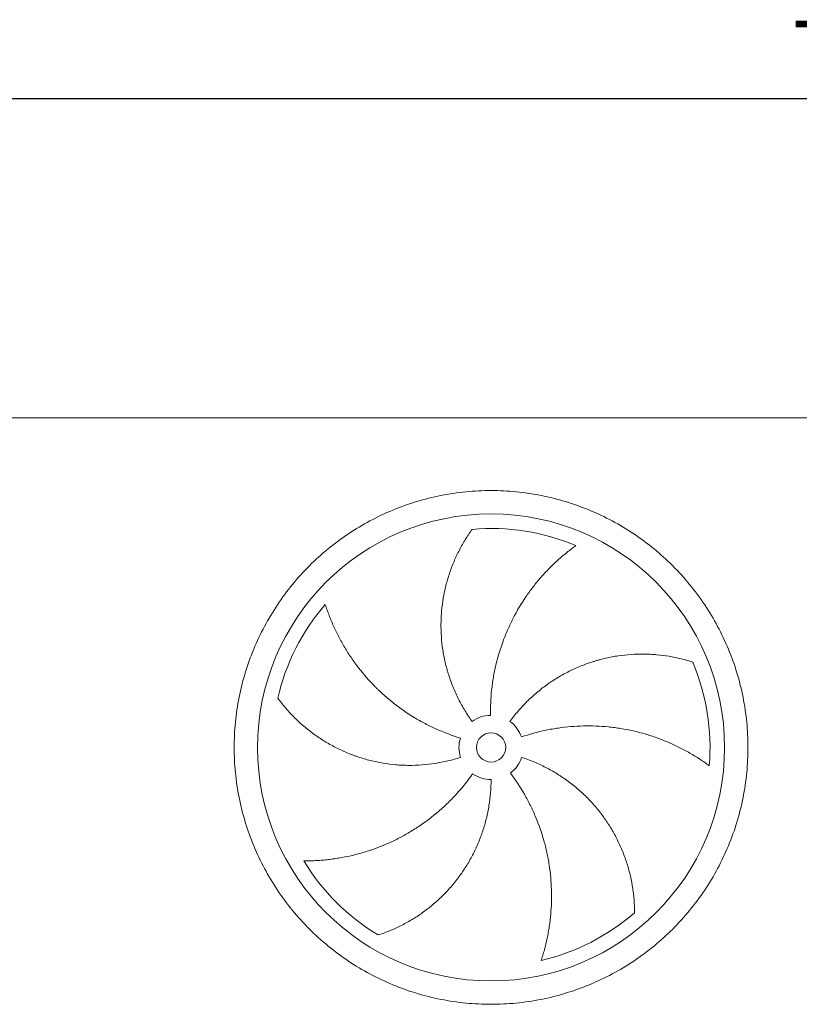
# Model space of a CAD drawing. Units: millimetres. Extents: x 190 to 13500, y 125 to 9447.
# Drawn here: x 3603 to 4939, y 3808 to 5494 of the extents above; entities that cross this region are included whole.
import ezdxf

# ---------------------------------------------------------------- set-up
doc = ezdxf.new("R2010")
doc.units = ezdxf.units.MM
doc.header["$LTSCALE"] = 65
doc.linetypes.add('SLD-Solid', pattern=[0])
doc.layers.add('GEOMETRY', color=7, linetype='SLD-Solid')
doc.styles.add('SLDTEXTSTYLE0', font='TXT', dxfattribs={"width": 0.605})
doc.dimstyles.new('SLDDIMSTYLE4', dxfattribs={"dimtxt": 100.1644287109375, "dimasz": 78, "dimexe": 0, "dimexo": 0.0625, "dimgap": 25.04110717773438, "dimtad": 1, "dimdec": 0, "dimrnd": 1e-09, "dimzin": 12, "dimdsep": 46, "dimtxsty": 'SLDTEXTSTYLE0', "dimsah": 1, "dimcen": 0.09, "dimadec": 0, "dimazin": 3, "dimtol": 1, "dimtp": 7, "dimtm": 7, "dimtfac": 1, "dimtdec": 0, "dimtofl": 0, "dimtmove": 0, "dimatfit": 3, "dimfxl": 1, "dimfrac": 2, "dimtolj": 1, "dimarcsym": 0})

# ---------------------------------------------------------------- blocks, each defined once
blk = doc.blocks.new('_D_6')
at = {"layer": 'GEOMETRY', "color": 7}
for p, q in [((1420.701257312142, 4877.09913863452), (1420.701257312136, 5424.371551994051)), ((8900.701257312143, 4877.0991386346), (8900.701257312137, 5424.371551994125)), ((1420.701257312137, 5359.371551994051), (8900.701257312137, 5359.371551994125))]:
    blk.add_line(p, q, dxfattribs=at)
for points in [[(1420.701257312137, 5359.371551994051), (1498.701257312137, 5343.121551994052), (1498.701257312137, 5375.621551994052)], [(8900.701257312137, 5359.371551994125), (8822.701257312137, 5375.621551994124), (8822.701257312137, 5343.121551994124)]]:
    blk.add_solid(points, dxfattribs=at)
at = {"layer": 'GEOMETRY', "color": 7, "attachment_point": 1, "style": 'SLDTEXTSTYLE0'}
for s, insert, char_height in [('7480', (4925.424194564509, 5492.387229391808), 103.1875), ('±7', (5269.382538875032, 5475.090692254667), 85.98958333333333)]:
    blk.add_mtext(s, dxfattribs=dict(at, insert=insert, char_height=char_height))

msp = doc.modelspace()

# ---------------------------------------------------------------- linework, layer by layer
at = {"color": 7, "linetype": 'SLD-Solid', "lineweight": 15}
msp.add_line((6995.701257312143, 4812.099138634579), (3575.701257312142, 4812.099138634544), dxfattribs=at)
for radius in [400.0000000000005, 25]:
    msp.add_circle((4410.701257312149, 4247.599138634552), radius, dxfattribs=at)
for radius, start, end in [(375.0000000000014, 67.20582513007011, 94.95167451904253), (375.0000000000013, 139.2058251300701, 166.9516745190426), (375.0000000000015, 355.2058251300708, 22.95167451904268), (55.00000000000027, 91.00000000000036, 125.9999999999995), (55.0000000000004, 19.00000000000121, 54.00000000000184), (55.00000000000014, 163.0000000000007, 198.0000000000013), (54.99999999999952, 307.0000000000015, 342.0000000000022), (55, 235.0000000000008, 270.0000000000008), (375.0000000000016, 211.2058251300708, 238.9516745190432), (375.0000000000007, 283.2058251300707, 310.9516745190433)]:
    msp.add_arc((4410.701257312149, 4247.599138634552), radius, start, end, dxfattribs=at)
for points, knots in [([(3970.701257312149, 4247.599138634548), (3970.701296908221, 4261.998513716901), (3972.105965342791, 4290.797087568121), (3978.466902078448, 4333.575811891868), (3988.960774105382, 4375.532540726844), (4003.54530106132, 4416.248295864854), (4022.022960384401, 4455.351825642055), (4044.270508985815, 4492.439935501649), (4070.021842945221, 4527.187290295238), (4099.077443093596, 4559.222480859756), (4131.112844846417, 4588.278339028864), (4165.859905498787, 4614.029515978457), (4202.94827271395, 4636.277277147099), (4242.051483749384, 4654.754837201486), (4282.767531265934, 4669.339532365456), (4324.724178200628, 4679.833393254028), (4367.503211153501, 4686.194540765747), (4410.700923576856, 4688.301429301239), (4453.898967729439, 4686.19457383574), (4496.677681785374, 4679.833523469197), (4538.634660526248, 4669.339630296528), (4579.350414218256, 4654.755092629825), (4618.453944376281, 4636.277436176066), (4655.542054126551, 4614.029886817865), (4690.289408976261, 4588.278553061915), (4722.324599527973, 4559.222952847575), (4751.380457705345, 4527.187551099223), (4777.131634655371, 4492.440490448955), (4799.379395822829, 4455.352123237034), (4817.856955870029, 4416.248912223482), (4832.441651025913, 4375.532864700298), (4842.935511920624, 4333.576217807631), (4849.296659442293, 4290.797184832413), (4851.403547977394, 4247.599472430112), (4849.296692521892, 4204.401428237938), (4842.935642148756, 4161.622714181354), (4832.441748979451, 4119.665735417686), (4817.857211302107, 4078.9499817178), (4799.379554848092, 4039.846451561448), (4777.132005490971, 4002.758341811866), (4751.380671736327, 3968.010986974635), (4722.325071530499, 3935.975796423476), (4690.289669782936, 3906.919938243035), (4655.542609132473, 3881.168761295805), (4618.454241915956, 3858.921000124593), (4579.35103088939, 3840.443440073334), (4538.634983367117, 3825.858744908528), (4496.678336440291, 3815.36488401862), (4453.899303478381, 3809.003736500528), (4410.701591053826, 3806.896847968517), (4367.503546894014, 3809.003703432798), (4324.724832837315, 3815.364753800319), (4282.767854097321, 3825.858646973095), (4242.052100403292, 3840.44318464061), (4202.948570245189, 3858.920841093072), (4165.860460492492, 3881.168390455725), (4131.113105640607, 3906.919724209779), (4099.07791509907, 3935.975324432097), (4070.02205687044, 3968.010726169678), (4044.270880132357, 4002.757786838479), (4022.023118206895, 4039.846153946246), (4003.545561026222, 4078.949365337469), (3988.960855123743, 4119.665411440023), (3978.466973101297, 4161.622308275801), (3972.105711945569, 4204.401330983645), (3970.701217716529, 4233.199928186576), (3970.701257312149, 4247.599138634547)], [0, 0, 0, 0, 0.015625089326019, 0.03124999736205424, 0.0468748160726807, 0.06249999736217935, 0.07812481609278589, 0.09374999736223918, 0.1093748160755142, 0.1249999973620035, 0.140624816061765, 0.1562499973620971, 0.1718748160772353, 0.1874999973621436, 0.2031248160815137, 0.2187499973621294, 0.2343748160752053, 0.2499999973620729, 0.2656248160698171, 0.281249997362068, 0.296874816071348, 0.3124999973620789, 0.3281248160663185, 0.3437499973620105, 0.3593748160619402, 0.3749999973620273, 0.3906248160643381, 0.4062499973620244, 0.4218748160724712, 0.4374999973620971, 0.4531248160558913, 0.4687499973618552, 0.484374816032674, 0.4999999973618635, 0.5156248160466022, 0.5312499973619805, 0.5468748160726071, 0.5624999973621058, 0.5781248160778181, 0.5937499973620218, 0.6093748160605467, 0.6249999973619293, 0.6406248160579682, 0.6562499973619877, 0.67187481607072, 0.6874999973620436, 0.7031248160708361, 0.7187499973619795, 0.7343748160672453, 0.7499999973619998, 0.7656248160706413, 0.7812499973620033, 0.7968748160721727, 0.8124999973620054, 0.8281248160687494, 0.843749997361961, 0.8593748160675388, 0.8749999973619847, 0.8906248160724071, 0.9062499973619992, 0.9218748160608242, 0.9374999973618638, 0.9531248160559636, 0.9687499973619432, 0.9843750893224937, 1, 1, 1, 1]), ([(4378.373068436063, 4292.095073325175), (4373.931833540366, 4298.207908740177), (4369.769740222858, 4304.455959184459), (4361.985643124872, 4317.21345305683), (4358.363681687067, 4323.722917520602), (4351.652677269889, 4336.99946493548), (4348.56364211298, 4343.766552619277), (4342.921446489573, 4357.559378919682), (4340.368261270441, 4364.585107108062), (4337.52003775021, 4373.532627963315), (4336.967016907184, 4375.332398962457), (4335.899772596, 4378.934508208201), (4335.385246660358, 4380.737644434714), (4333.898376224121, 4386.153208726904), (4332.982715278169, 4389.771790168385), (4330.458733751344, 4400.651522485717), (4329.073072308322, 4407.936632387635), (4326.884430886802, 4422.568201253153), (4326.081472832734, 4429.914667410213), (4325.057717325111, 4444.667247686947), (4324.836911062748, 4452.073368409639), (4324.930981815027, 4461.36763679097), (4324.968326244139, 4463.228322630503), (4325.080338973651, 4466.953346563025), (4325.154972772687, 4468.815291368767), (4325.433606641133, 4474.382552812279), (4325.692502549524, 4478.076003229879), (4326.684007822681, 4489.102474585005), (4327.631146696316, 4496.38172795838), (4330.080818498421, 4510.795665868381), (4331.583409169427, 4517.930368583025), (4335.135794769832, 4532.050298062479), (4337.185646466346, 4539.035571434767), (4340.669860601554, 4549.394159712846), (4341.900180768349, 4552.828737910264), (4344.495126242062, 4559.649442996246), (4345.852516449999, 4563.016742838829), (4350.097313122475, 4572.988753686779), (4353.157588709189, 4579.464113591218), (4358.063399610258, 4588.907116467603), (4359.751200207771, 4592.009660532232), (4363.225620708072, 4598.120689185534), (4365.0122793847, 4601.129205122352), (4368.676397543582, 4607.04630355778), (4370.553933074797, 4609.954951007476), (4374.388344555892, 4615.662992828039), (4376.345392190513, 4618.462540538399), (4378.332951325804, 4621.199583987037)], [0, 0, 0, 0, 0.06250000000000255, 0.06250000000000255, 0.1250000000000051, 0.1250000000000051, 0.1875000000000077, 0.1875000000000077, 0.2500000000000102, 0.2500000000000102, 0.2656250000000106, 0.2656250000000106, 0.281250000000011, 0.281250000000011, 0.3125000000000118, 0.3125000000000118, 0.3750000000000125, 0.3750000000000125, 0.4375000000000132, 0.4375000000000132, 0.5000000000000139, 0.5000000000000139, 0.5156250000000139, 0.5156250000000139, 0.5312500000000138, 0.5312500000000138, 0.5625000000000127, 0.5625000000000127, 0.6250000000000118, 0.6250000000000118, 0.6875000000000109, 0.6875000000000109, 0.75000000000001, 0.75000000000001, 0.7812500000000089, 0.7812500000000089, 0.8125000000000079, 0.8125000000000079, 0.8750000000000048, 0.8750000000000048, 0.9062500000000036, 0.9062500000000036, 0.9375000000000024, 0.9375000000000024, 0.9687500000000012, 0.9687500000000012, 1, 1, 1, 1]), ([(4555.984455091162, 4593.312592875351), (4553.403693805504, 4591.465489981797), (4550.809564589463, 4589.555589831779), (4545.622253904266, 4585.622237834377), (4543.028816929838, 4583.598656971156), (4537.85934185727, 4579.444393067408), (4535.283193440196, 4577.313656746014), (4530.159517320393, 4572.948929150954), (4527.611934819532, 4570.714912737006), (4522.553588732682, 4566.145903084697), (4520.042794990017, 4563.810896880469), (4515.064378378739, 4559.041138454911), (4512.595168947579, 4556.6047805023), (4505.270055273492, 4549.156950245014), (4500.532462990498, 4544.043582823044), (4491.361721532905, 4533.531537391144), (4486.92843909051, 4528.132801634497), (4478.37587469691, 4517.055559892814), (4474.256524959435, 4511.377030518309), (4462.383869883603, 4493.92395307739), (4455.114470524893, 4481.733748789203), (4447.719316717664, 4467.377136060719), (4446.908623621991, 4465.773092506222), (4445.314774640786, 4462.558296483045), (4444.530892526544, 4460.946150375956), (4442.218204671642, 4456.095575438781), (4440.72834913915, 4452.843013925406), (4436.413542952339, 4443.029509888761), (4433.743221839122, 4436.412805680348), (4426.347260057822, 4416.343126201819), (4422.234414843247, 4402.671461354995), (4417.315755627638, 4381.724048992141), (4415.885172948572, 4374.668040676085), (4414.0610202316, 4363.971398477218), (4413.506089973877, 4360.382582204239), (4412.509762352886, 4353.200428869049), (4412.067831786014, 4349.604854357449), (4410.138239476225, 4331.604661628196), (4409.487532712151, 4317.133374398724), (4409.741374958098, 4302.590761868154)], [0, 0, 0, 0, 0.03125000000000058, 0.03125000000000058, 0.06250000000000115, 0.06250000000000115, 0.09375000000000172, 0.09375000000000172, 0.1250000000000023, 0.1250000000000023, 0.1562500000000029, 0.1562500000000029, 0.1875000000000034, 0.1875000000000034, 0.2500000000000021, 0.2500000000000021, 0.3125000000000007, 0.3125000000000007, 0.3749999999999992, 0.3749999999999992, 0.4999999999999962, 0.4999999999999962, 0.5156249999999963, 0.5156249999999963, 0.5312499999999963, 0.5312499999999963, 0.5624999999999971, 0.5624999999999971, 0.6249999999999989, 0.6249999999999989, 0.7500000000000012, 0.7500000000000012, 0.8125000000000026, 0.8125000000000026, 0.8437500000000023, 0.8437500000000023, 0.8750000000000021, 0.8750000000000021, 1, 1, 1, 1]), ([(4126.803200996383, 4492.603003134953), (4127.762401143871, 4489.577767112758), (4128.777194113659, 4486.520412013815), (4130.915067004841, 4480.371513772556), (4132.038190672119, 4477.279687762199), (4134.391674778767, 4471.07948666323), (4135.622051800827, 4467.970990190386), (4138.189851427269, 4461.749309626572), (4139.527281007928, 4458.636065650706), (4142.309552506505, 4452.413391013103), (4143.754397436772, 4449.303927663992), (4146.752291930588, 4443.095235692443), (4148.306378360548, 4439.994001961102), (4153.126101247979, 4430.725898748037), (4156.52520612699, 4424.640063303876), (4163.688840473174, 4412.669769197276), (4167.453383678726, 4406.785165944916), (4175.345578876622, 4395.228137898369), (4179.473232166562, 4389.555641407864), (4192.403243009369, 4372.870777898883), (4201.750448291878, 4362.190187979276), (4213.11917017678, 4350.720541447145), (4214.394188307918, 4349.453849777735), (4216.959114592662, 4346.94458271356), (4218.250123758141, 4345.700885976296), (4222.148634810072, 4342.002479033658), (4224.781613953314, 4339.580445438261), (4232.781462475895, 4332.444281376052), (4238.24914752528, 4327.859981033575), (4255.051069093121, 4314.624131356677), (4266.78265596776, 4306.487806335776), (4285.184879707813, 4295.336777029033), (4291.45346803614, 4291.795785567896), (4301.062885111971, 4286.755469017504), (4304.304569333845, 4285.118693761769), (4310.827320897456, 4281.951722448679), (4314.110351411041, 4280.420327874679), (4330.633275184826, 4273.022811079297), (4344.19520775514, 4267.93207848674), (4358.104495734182, 4263.679582394303)], [0, 0, 0, 0, 0.03125000000000144, 0.03125000000000144, 0.06250000000000289, 0.06250000000000289, 0.09375000000000433, 0.09375000000000433, 0.1250000000000058, 0.1250000000000058, 0.1562500000000072, 0.1562500000000072, 0.1875000000000087, 0.1875000000000087, 0.2500000000000115, 0.2500000000000115, 0.3125000000000144, 0.3125000000000144, 0.3750000000000173, 0.3750000000000173, 0.5000000000000216, 0.5000000000000216, 0.5156250000000221, 0.5156250000000221, 0.5312500000000225, 0.5312500000000225, 0.5625000000000205, 0.5625000000000205, 0.6250000000000164, 0.6250000000000164, 0.750000000000011, 0.750000000000011, 0.8125000000000083, 0.8125000000000083, 0.843750000000007, 0.843750000000007, 0.8750000000000057, 0.8750000000000057, 1, 1, 1, 1]), ([(4443.029446188234, 4292.095073325176), (4447.470681083933, 4298.207908740178), (4452.126772605822, 4304.097048480216), (4461.854451995593, 4315.442447160928), (4466.926072954203, 4320.898672331707), (4477.479005472794, 4331.383895591371), (4482.960323951101, 4336.412887703133), (4494.334546949007, 4346.041152344274), (4500.227433901786, 4350.640445192306), (4507.856882444329, 4356.114202732884), (4509.397673542167, 4357.196316634009), (4512.493686383432, 4359.32443926317), (4514.049573583264, 4360.370982244232), (4518.740613059537, 4363.458581461916), (4521.89913372582, 4365.44762993223), (4531.466420856485, 4371.210101190631), (4537.966779166286, 4374.779166300978), (4551.205900685617, 4381.38209142056), (4557.944677511554, 4384.415932801325), (4571.658857265968, 4389.948380164336), (4578.634263752218, 4392.446996564699), (4587.502707721606, 4395.229616842865), (4589.283865177313, 4395.769083725817), (4592.861187298699, 4396.81364898911), (4594.655065151441, 4397.318040615763), (4600.035948025767, 4398.773422457692), (4603.628631348507, 4399.668536763894), (4614.421820761959, 4402.13292624964), (4621.637484124458, 4403.481556650765), (4636.102943916728, 4405.605932090646), (4643.35277547825, 4406.381627830297), (4657.879373940412, 4407.366406525167), (4665.1562027094, 4407.575449894151), (4676.084486970704, 4407.462745152353), (4679.731154786146, 4407.353984172106), (4687.019913054752, 4406.993758155088), (4690.641862154611, 4406.743356229189), (4701.43752236158, 4405.787835513589), (4708.54163275782, 4404.878336730354), (4719.03844111642, 4403.130681671913), (4722.510694933925, 4402.48422675721), (4729.39628353611, 4401.068268207034), (4732.809660116427, 4400.298737382552), (4739.569429921492, 4398.64243790501), (4742.915908418819, 4397.755616996074), (4749.529477098636, 4395.872756897977), (4752.796766169151, 4394.876601811437), (4756.014038726492, 4393.832113684269)], [0, 0, 0, 0, 0.06250000000000507, 0.06250000000000507, 0.1250000000000101, 0.1250000000000101, 0.1875000000000152, 0.1875000000000152, 0.2500000000000203, 0.2500000000000203, 0.2656250000000205, 0.2656250000000205, 0.2812500000000207, 0.2812500000000207, 0.312500000000021, 0.312500000000021, 0.3750000000000191, 0.3750000000000191, 0.4375000000000172, 0.4375000000000172, 0.5000000000000152, 0.5000000000000152, 0.5156250000000139, 0.5156250000000139, 0.5312500000000125, 0.5312500000000125, 0.5625000000000132, 0.5625000000000132, 0.6250000000000113, 0.6250000000000113, 0.6875000000000095, 0.6875000000000095, 0.7500000000000077, 0.7500000000000077, 0.7812500000000068, 0.7812500000000068, 0.8125000000000059, 0.8125000000000059, 0.8750000000000038, 0.8750000000000038, 0.9062500000000029, 0.9062500000000029, 0.9375000000000019, 0.9375000000000019, 0.968750000000001, 0.968750000000001, 1, 1, 1, 1]), ([(4358.393148915916, 4230.60320394393), (4351.207079902656, 4228.268308583032), (4343.978673246197, 4226.240676380984), (4329.440157278139, 4222.779842524666), (4322.130041045026, 4221.346687641058), (4307.42947969797, 4219.066821937039), (4300.039032500249, 4218.220120018714), (4285.177740835901, 4217.116290832147), (4277.706898638125, 4216.859136800251), (4268.317151152522, 4216.915251263267), (4266.434574377208, 4216.945457011579), (4262.678968277331, 4217.043560327478), (4260.805086561178, 4217.111416820748), (4255.195110618445, 4217.370820403897), (4251.470680365393, 4217.61817825548), (4240.343486864172, 4218.579751357689), (4232.986742685683, 4219.513131778505), (4218.394966378667, 4221.95301352655), (4211.159934183776, 4223.459537928047), (4196.81303872948, 4227.04468659782), (4189.701166468161, 4229.123304528865), (4180.890861421026, 4232.084858010924), (4179.132784091804, 4232.695358219189), (4175.624689644427, 4233.952984355102), (4173.8769380162, 4234.599337903574), (4168.668260342989, 4236.584712857994), (4165.235583491185, 4237.97227644563), (4155.055178036569, 4242.322621033329), (4148.424878690043, 4245.472816629672), (4135.473399332754, 4252.256744729902), (4129.152219877094, 4255.890537767526), (4116.821116457129, 4263.632355409712), (4110.811165708483, 4267.740448405511), (4102.036244206817, 4274.255112778627), (4099.1499560715, 4276.486559821899), (4093.464962304602, 4281.062213409293), (4090.681926489244, 4283.39372108822), (4082.509694901197, 4290.512283444036), (4077.296938832488, 4295.423774737604), (4069.832088353129, 4303.007526529513), (4067.402952671119, 4305.571459127751), (4062.664674029327, 4310.764241091892), (4060.355513237464, 4313.393137021024), (4055.860292993383, 4318.706404446439), (4053.674195269432, 4321.390868340579), (4049.430423211784, 4326.801492292989), (4047.372656097067, 4329.527863017657), (4045.383762639988, 4332.26393702477)], [0, 0, 0, 0, 0.06249999999999825, 0.06249999999999825, 0.1249999999999965, 0.1249999999999965, 0.1874999999999948, 0.1874999999999948, 0.249999999999993, 0.249999999999993, 0.2656249999999935, 0.2656249999999935, 0.281249999999994, 0.281249999999994, 0.3124999999999951, 0.3124999999999951, 0.3750000000000008, 0.3750000000000008, 0.4375000000000066, 0.4375000000000066, 0.5000000000000124, 0.5000000000000124, 0.515625000000014, 0.515625000000014, 0.5312500000000155, 0.5312500000000155, 0.562500000000015, 0.562500000000015, 0.6250000000000108, 0.6250000000000108, 0.6875000000000067, 0.6875000000000067, 0.7500000000000024, 0.7500000000000024, 0.7812500000000018, 0.7812500000000018, 0.8125000000000011, 0.8125000000000011, 0.8749999999999994, 0.8749999999999994, 0.9062499999999997, 0.9062499999999997, 0.9374999999999998, 0.9374999999999998, 0.9687499999999999, 0.9687499999999999, 1, 1, 1, 1]), ([(4784.38926784962, 4216.257939223096), (4781.835069510744, 4218.141602876357), (4779.217016514234, 4220.01857476747), (4773.873209309392, 4223.736527784618), (4771.147253444238, 4225.577712042521), (4765.598858038747, 4229.210436850735), (4762.776333734872, 4231.002065855895), (4757.041928119046, 4234.526196414328), (4754.13000596371, 4236.258742314948), (4748.2215046566, 4239.657613692498), (4745.224903854626, 4241.323963843454), (4739.150178684881, 4244.584782989882), (4736.070036901125, 4246.180264697747), (4726.723144791651, 4250.845355669369), (4720.39604685691, 4253.770956249788), (4707.564582587896, 4259.24444898819), (4701.060120151216, 4261.792450046662), (4687.882149467104, 4266.503366195251), (4681.208598027853, 4268.666338526197), (4660.940882811478, 4274.564606968406), (4647.10094164749, 4277.711236308108), (4631.161763357689, 4280.308008210716), (4629.38570933898, 4280.583346444014), (4625.835730210918, 4281.105760298967), (4624.060255255663, 4281.353095947219), (4618.732424504035, 4282.053682713703), (4615.178664003386, 4282.465522743336), (4604.512118602486, 4283.536607762165), (4597.394084344257, 4284.031560010337), (4576.021207016077, 4284.863665626189), (4561.747742008362, 4284.550437088956), (4540.305619693987, 4282.755253579094), (4533.152882646279, 4281.935392076007), (4522.416077190689, 4280.364820182001), (4518.831427208158, 4279.783585001658), (4511.692911310844, 4278.511741441187), (4508.136752686264, 4277.820948757936), (4490.4212752806, 4274.093734642589), (4476.457183813378, 4270.240719866372), (4462.704778970111, 4265.505387129697)], [0, 0, 0, 0, 0.03124999999999892, 0.03124999999999892, 0.06249999999999785, 0.06249999999999785, 0.09374999999999678, 0.09374999999999678, 0.1249999999999957, 0.1249999999999957, 0.1562499999999946, 0.1562499999999946, 0.1874999999999936, 0.1874999999999936, 0.2499999999999947, 0.2499999999999947, 0.3124999999999958, 0.3124999999999958, 0.3749999999999969, 0.3749999999999969, 0.499999999999995, 0.499999999999995, 0.5156249999999943, 0.5156249999999943, 0.5312499999999937, 0.5312499999999937, 0.5624999999999922, 0.5624999999999922, 0.6249999999999928, 0.6249999999999928, 0.7499999999999941, 0.7499999999999941, 0.8124999999999948, 0.8124999999999948, 0.8437499999999951, 0.8437499999999951, 0.8749999999999954, 0.8749999999999954, 1, 1, 1, 1]), ([(4463.009365708383, 4230.603203943931), (4470.195434721642, 4228.268308583034), (4477.235150854409, 4225.659946662593), (4491.031284446934, 4219.914294790821), (4497.787680015218, 4216.776962932863), (4511.020755409865, 4209.980639872087), (4517.497431689533, 4206.321640242515), (4530.169283721269, 4198.479408743015), (4536.364473369079, 4194.296199858933), (4543.927955404019, 4188.731647209935), (4545.433237515071, 4187.600659381384), (4548.413922991762, 4185.31380225269), (4549.890040099564, 4184.157465159161), (4554.276132374703, 4180.650142127137), (4557.143866446586, 4178.260860245578), (4565.580756600295, 4170.942531025134), (4570.983860417827, 4165.863224669473), (4581.354728919481, 4155.312487953026), (4586.322480094578, 4149.841038885756), (4595.822064818256, 4138.507699120332), (4600.353909374468, 4132.645808257912), (4605.740838422596, 4125.071293786274), (4606.804309840425, 4123.544016816209), (4608.903203770637, 4120.46456971987), (4609.93724745626, 4118.91435608304), (4612.984182093631, 4114.246570084449), (4614.945686589507, 4111.106330731898), (4620.62473922088, 4101.602935840482), (4624.137125556646, 4095.157181893263), (4630.62759956906, 4082.056180209974), (4633.605651215785, 4075.400883827364), (4639.031197205917, 4061.889581052735), (4641.478673018952, 4055.033503587603), (4644.748509995951, 4044.6052599484), (4645.77195448478, 4041.103463768539), (4647.681709356846, 4034.060126760407), (4648.562806798144, 4030.538070016771), (4650.990095064569, 4019.975514889626), (4652.320401162564, 4012.938053824419), (4653.901974600503, 4002.414940721308), (4654.360144879774, 3998.912865547197), (4655.141252168175, 3991.926726383226), (4655.464176234582, 3988.442614241487), (4655.977825571357, 3981.501866433389), (4656.16852749411, 3978.045133520036), (4656.421526244074, 3971.173420162788), (4656.483774306103, 3967.758214750882), (4656.484598962321, 3964.375642138808)], [0, 0, 0, 0, 0.06250000000000579, 0.06250000000000579, 0.1250000000000116, 0.1250000000000116, 0.1875000000000174, 0.1875000000000174, 0.2500000000000231, 0.2500000000000231, 0.2656250000000229, 0.2656250000000229, 0.281250000000023, 0.281250000000023, 0.3125000000000199, 0.3125000000000199, 0.375000000000011, 0.375000000000011, 0.4375000000000022, 0.4375000000000022, 0.4999999999999933, 0.4999999999999933, 0.515624999999993, 0.515624999999993, 0.5312499999999927, 0.5312499999999927, 0.5624999999999934, 0.5624999999999934, 0.6249999999999948, 0.6249999999999948, 0.6874999999999961, 0.6874999999999961, 0.7499999999999974, 0.7499999999999974, 0.7812499999999984, 0.7812499999999984, 0.8124999999999993, 0.8124999999999993, 0.8749999999999996, 0.8749999999999996, 0.9062499999999997, 0.9062499999999997, 0.9374999999999998, 0.9374999999999998, 0.9687499999999999, 0.9687499999999999, 1, 1, 1, 1]), ([(4089.959411389961, 4053.306400030075), (4093.132990968781, 4053.283804237922), (4096.354296731693, 4053.304155021116), (4102.862885527268, 4053.437278912054), (4106.150451101645, 4053.550006213573), (4112.774459344103, 4053.872335101075), (4116.111022579788, 4054.081914948342), (4122.821686145032, 4054.601432487819), (4126.195845584299, 4054.911358309413), (4132.9737300232, 4055.634543534752), (4136.377487041243, 4056.047795702456), (4143.208704344385, 4056.980371463918), (4146.638392010716, 4057.500061563504), (4156.942258245591, 4059.219889023874), (4163.780612875139, 4060.572003291412), (4177.37872384165, 4063.686000110101), (4184.138621937192, 4065.447851046482), (4197.56883120894, 4069.382456646463), (4204.239210973376, 4071.555190388771), (4224.103052224967, 4078.696455083487), (4237.149342148093, 4084.285691781459), (4251.570752488834, 4091.553673114138), (4253.169450125822, 4092.374858163671), (4256.348510729636, 4094.038841854338), (4257.930280387933, 4094.882341106102), (4262.652380578443, 4097.447174848498), (4265.769506713127, 4099.202837278022), (4275.028491191746, 4104.605949374927), (4281.078027505264, 4108.389400157051), (4298.858147891799, 4120.278874665272), (4310.221512536872, 4128.922014105664), (4326.513371492413, 4142.977711347406), (4331.818154819867, 4147.845266586604), (4339.581253901778, 4155.426821843272), (4342.13965518941, 4158.004055376261), (4347.167264976885, 4163.228912798565), (4349.638219987259, 4165.878033413247), (4361.779540782768, 4179.306309330605), (4370.81198282843, 4190.63135079024), (4379.154553312842, 4202.545776198657)], [0, 0, 0, 0, 0.03124999999999888, 0.03124999999999888, 0.06249999999999777, 0.06249999999999777, 0.09374999999999664, 0.09374999999999664, 0.1249999999999955, 0.1249999999999955, 0.1562499999999944, 0.1562499999999944, 0.1874999999999933, 0.1874999999999933, 0.2499999999999947, 0.2499999999999947, 0.3124999999999962, 0.3124999999999962, 0.3749999999999976, 0.3749999999999976, 0.4999999999999972, 0.4999999999999972, 0.5156249999999979, 0.5156249999999979, 0.5312499999999986, 0.5312499999999986, 0.5625, 0.5625, 0.6249999999999999, 0.6249999999999999, 0.7499999999999992, 0.7499999999999992, 0.8124999999999989, 0.8124999999999989, 0.8437499999999988, 0.8437499999999988, 0.8749999999999987, 0.8749999999999987, 1, 1, 1, 1]), ([(4496.36995123362, 3882.515757909286), (4497.372131131845, 3885.527028963927), (4498.348214611697, 3888.596961538581), (4500.232870814975, 3894.828134869156), (4501.141574412904, 3897.989630183312), (4502.881952541855, 3904.389041490313), (4503.713685005062, 3907.627065432124), (4505.293303549005, 3914.169825493088), (4506.041219185275, 3917.47461416069), (4507.447910641758, 3924.144241847713), (4508.106703238087, 3927.509109082391), (4509.33073322215, 3934.294164571607), (4509.89631034078, 3937.716584448108), (4511.444727002034, 3948.047599486466), (4512.271957711208, 3954.969087504641), (4513.512418125119, 3968.86393748605), (4513.925721703099, 3975.837424500204), (4514.333852311168, 3989.826172539865), (4514.328720433517, 3996.84149233162), (4513.675238631326, 4017.939900144596), (4512.391083948392, 4032.074828314716), (4509.935283819779, 4048.036334340043), (4509.648315166034, 4049.810546281119), (4509.048156386742, 4053.348211822852), (4508.734734632463, 4055.11321976719), (4507.754641996552, 4060.396781138121), (4507.048152751768, 4063.903873787737), (4504.77067133828, 4074.379344770859), (4503.041805346825, 4081.301946291449), (4497.228602501928, 4101.885895322805), (4492.519961204503, 4115.363974287372), (4484.186660038894, 4135.201902225089), (4481.196608109886, 4141.751208266169), (4476.385050124709, 4151.477183652767), (4474.724544855455, 4154.706776828835), (4471.309027022674, 4161.10288761528), (4469.55313069017, 4164.271528769452), (4460.533955836327, 4179.968176492074), (4452.554379451646, 4192.058169630687), (4443.801083585512, 4203.674185581952)], [0, 0, 0, 0, 0.03125000000000032, 0.03125000000000032, 0.06250000000000064, 0.06250000000000064, 0.09375000000000096, 0.09375000000000096, 0.1250000000000013, 0.1250000000000013, 0.1562500000000016, 0.1562500000000016, 0.1875000000000019, 0.1875000000000019, 0.2500000000000027, 0.2500000000000027, 0.3125000000000034, 0.3125000000000034, 0.3750000000000042, 0.3750000000000042, 0.5000000000000054, 0.5000000000000054, 0.5156250000000057, 0.5156250000000057, 0.531250000000006, 0.531250000000006, 0.5625000000000059, 0.5625000000000059, 0.6250000000000041, 0.6250000000000041, 0.7499999999999997, 0.7499999999999997, 0.8124999999999982, 0.8124999999999982, 0.8437499999999981, 0.8437499999999981, 0.8749999999999979, 0.8749999999999979, 1, 1, 1, 1]), ([(4410.701257312149, 4192.599138634552), (4410.70125731215, 4185.04325852634), (4410.395949631459, 4177.542062464508), (4409.194749715204, 4162.645655639517), (4408.298810859231, 4155.250452746533), (4405.924368710225, 4140.564870836784), (4404.445856306881, 4133.274492589124), (4400.903268564996, 4118.799462333645), (4398.839219381316, 4111.614804213209), (4395.884259809663, 4102.701964003362), (4395.273784219115, 4100.92086118333), (4394.019936312218, 4097.379383121223), (4393.376339656384, 4095.618184513909), (4391.396054283939, 4090.362940452907), (4390.009890744777, 4086.897234571087), (4385.656888488452, 4076.611787113589), (4382.495831982629, 4069.903538036171), (4375.666259690178, 4056.779899019473), (4371.997721938103, 4050.364516147421), (4364.154608421931, 4037.827679603328), (4359.980035903151, 4031.706215411647), (4354.440897180491, 4024.242287741729), (4353.317001207066, 4022.758911781043), (4351.036866873332, 4019.811143545655), (4349.882063164157, 4018.348667201617), (4346.384289457224, 4014.008434960349), (4344.003882582023, 4011.17254600146), (4336.720540718658, 4002.834735464307), (4331.675651493282, 3997.502410040682), (4321.221525243783, 3987.281170273859), (4315.81223082019, 3982.39227516455), (4304.638804187457, 3973.057052122669), (4298.874598657568, 3968.610719850731), (4289.967184785718, 3962.278415580536), (4286.953040449971, 3960.222947499955), (4280.844575602483, 3956.230151851727), (4277.767174668747, 3954.303802999752), (4268.471661110922, 3948.731305638732), (4262.189725098684, 3945.291414289167), (4252.670382880436, 3940.535427782424), (4249.481293868155, 3939.017481208371), (4243.078456119061, 3936.115768305077), (4239.864657587569, 3934.731999405347), (4233.422340530929, 3932.098680830144), (4230.193722303584, 3930.849123308597), (4223.736515450356, 3928.485030990968), (4220.507697797909, 3927.370473054386), (4217.290934906139, 3926.324416337879)], [0, 0, 0, 0, 0.06249999999999965, 0.06249999999999965, 0.1249999999999993, 0.1249999999999993, 0.1874999999999989, 0.1874999999999989, 0.2499999999999986, 0.2499999999999986, 0.2656249999999992, 0.2656249999999992, 0.2812499999999998, 0.2812499999999998, 0.3125000000000006, 0.3125000000000006, 0.3750000000000002, 0.3750000000000002, 0.4374999999999999, 0.4374999999999999, 0.4999999999999996, 0.4999999999999996, 0.515625, 0.515625, 0.5312500000000004, 0.5312500000000004, 0.562499999999999, 0.562499999999999, 0.6249999999999986, 0.6249999999999986, 0.6874999999999981, 0.6874999999999981, 0.7499999999999976, 0.7499999999999976, 0.7812499999999987, 0.7812499999999987, 0.8124999999999997, 0.8124999999999997, 0.8750000000000016, 0.8750000000000016, 0.9062500000000012, 0.9062500000000012, 0.9375000000000008, 0.9375000000000008, 0.9687500000000004, 0.9687500000000004, 1, 1, 1, 1])]:
    msp.add_open_spline(points, degree=3, knots=knots, dxfattribs=at)

# ---------------------------------------------------------------- dimensions: what is measured, and where the dimension line sits
at = {"layer": 'GEOMETRY', "color": 7}
dim = msp.add_linear_dim(base=(8900.701257312137, 5359.371551994125), p1=(1420.701257312143, 4812.09913863452), p2=(8900.701257312143, 4812.0991386346), angle=5.712616374184568e-13, dimstyle='SLDDIMSTYLE4', dxfattribs=at)
dim.commit()
dim.dimension.update_dxf_attribs({"geometry": '_D_6', "text_midpoint": (5160.701257312137, 5359.371551994088), "dimtype": 160})

doc.saveas('drawing.dxf')
